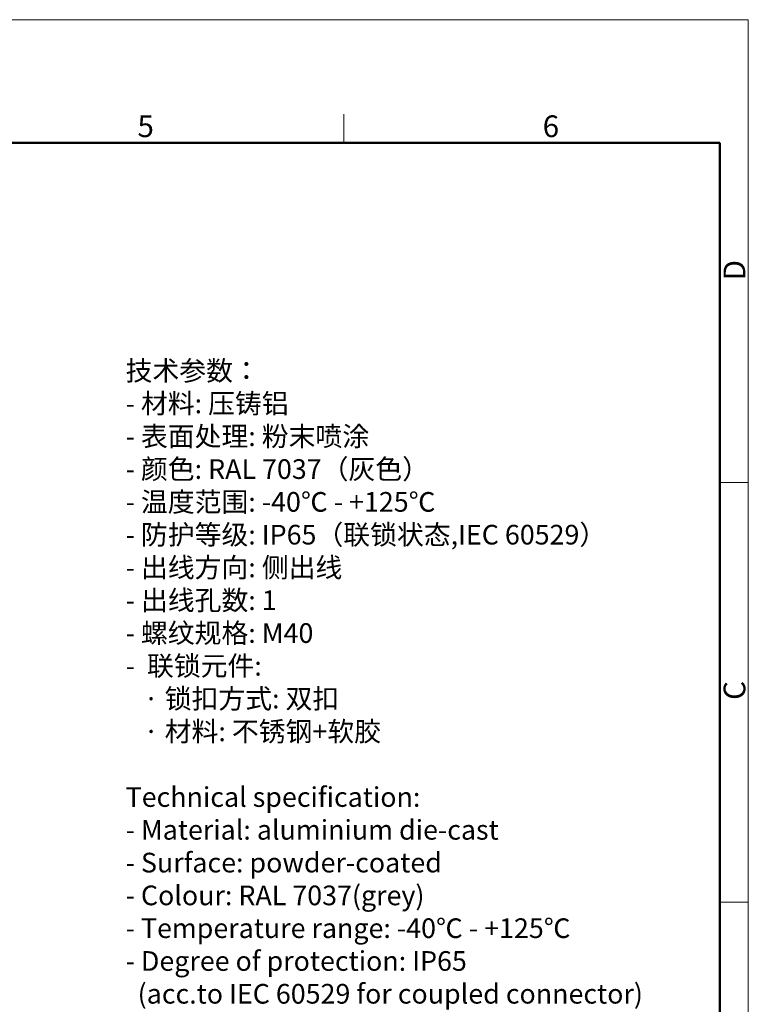
# Model space of a CAD drawing. Units: millimetres. Extents: x 2121 to 2567, y 481 to 796.
# Drawn here: x 2434 to 2567, y 616 to 796 of the extents above; entities that cross this region are included whole.
import ezdxf

# ---------------------------------------------------------------- set-up
doc = ezdxf.new("R2010")
doc.units = ezdxf.units.MM
doc.header["$LTSCALE"] = 65.395
for name, color, linetype, lineweight in [('Dim', 3, 'CONTINUOUS', 15), ('图框', 7, 'CONTINUOUS', 20), ('打标文字', 3, 'CONTINUOUS', 20)]:
    doc.layers.add(name, color=color, linetype=linetype, lineweight=lineweight)
doc.styles.add('Romans字体', font='romans.shx', dxfattribs={"width": 0.75})
doc.styles.get("Standard").update_dxf_attribs({"font": '仿宋_GB2312_0.ttf', "width": 0.75})

# ---------------------------------------------------------------- blocks, each defined once
blk = doc.blocks.new('A4图框-NEW')
at = {"layer": '图框', "color": 1, "lineweight": 18}
for p in [(833.41, 690.53), (1130.41, 480.53)]:
    blk.add_line(p, (1130.41, 690.53), dxfattribs=at)
at = {"layer": '图框', "color": 6}
for p, q in [((1081.09, 679.03), (1081.09, 675.53)), ((1130.41, 634.07), (1126.93, 634.07)), ((1130.41, 582.89), (1126.93, 582.89))]:
    blk.add_line(p, q, dxfattribs=at)
at = {"layer": '图框', "lineweight": 50}
for p in [(836.91, 675.53), (1126.93, 484.34)]:
    blk.add_line(p, (1126.93, 675.53), dxfattribs=at)
at = {"layer": '图框', "color": 6, "char_height": 2.65, "width": 2.5579, "attachment_point": 1, "style": 'Romans字体'}
for s, insert in [('5', (1055.9, 678.86)), ('6', (1105.33, 678.86))]:
    blk.add_mtext(s, dxfattribs=dict(at, insert=insert))
at = {"layer": '图框', "color": 6, "char_height": 2.65, "width": 2.5579, "attachment_point": 1, "rotation": 90, "style": 'Romans字体'}
for s, insert in [('D', (1127.4, 658.73)), ('C', (1127.4, 607.55))]:
    blk.add_mtext(s, dxfattribs=dict(at, insert=insert))

msp = doc.modelspace()

# ---------------------------------------------------------------- block references
at = {"layer": 'Dim', "xscale": 1.5, "yscale": 1.5, "zscale": 1.5}
msp.add_blockref('A4图框-NEW', (871.29, -239.94), dxfattribs=at)

# ---------------------------------------------------------------- texts
at = {"layer": '打标文字', "color": 3, "insert": (2452.97, 733.43), "char_height": 2.35482, "width": 106.8546, "attachment_point": 1}
msp.add_mtext('\\A1;{\\fSimSun|b0|i0|c134|p2;\\H1.5288x;技术参数：\\P\\fFangSong_GB2312|b0|i0|c134|p49;- \\fSimSun|b0|i0|c134|p2;材料\\fFangSong_GB2312|b0|i0|c134|p49;: \\fSimSun|b0|i0|c134|p2;压铸铝\\P\\fFangSong_GB2312|b0|i0|c134|p49;- \\fSimSun|b0|i0|c134|p2;表面处理\\fFangSong_GB2312|b0|i0|c134|p49;: \\fSimSun|b0|i0|c134|p2;粉末喷涂\\P\\fFangSong_GB2312|b0|i0|c134|p49;- \\fSimSun|b0|i0|c134|p2;颜色\\fFangSong_GB2312|b0|i0|c134|p49;: \\Fromans|c134;RAL 7037\\fSimSun|b0|i0|c134|p2;（灰色） \\P\\fFangSong_GB2312|b0|i0|c134|p49;- \\fSimSun|b0|i0|c134|p2;温度范围\\fFangSong_GB2312|b0|i0|c134|p49;: \\Fromans|c134;-40\\fSimSun|b0|i0|c134|p2;℃\\Fromans|c134; - +125\\fSimSun|b0|i0|c134|p2;℃\\Fromans|c134;\\P\\fFangSong_GB2312|b0|i0|c134|p49;- \\fSimSun|b0|i0|c134|p2;防护等级\\fFangSong_GB2312|b0|i0|c134|p49;: \\Fromans|c134;IP65\\fSimSun|b0|i0|c134|p2;（联锁状态\\fFangSong_GB2312|b0|i0|c134|p49;,\\Fromans|c134;IEC 60529\\fSimSun|b0|i0|c134|p2;）    \\P\\fFangSong_GB2312|b0|i0|c134|p49;\\H0.99999x;- \\fSimSun|b0|i0|c134|p2;出线方向\\fFangSong_GB2312|b0|i0|c134|p49;: \\fSimSun|b0|i0|c134|p2;侧出线\\P\\fFangSong_GB2312|b0|i0|c134|p49;- \\fSimSun|b0|i0|c134|p2;出线孔数\\fFangSong_GB2312|b0|i0|c134|p49;:\\Fromans|c134; 1\\fFangSong_GB2312|b0|i0|c134|p49;\\P- \\fSimSun|b0|i0|c134|p2;螺纹规格\\fFangSong_GB2312|b0|i0|c134|p49;: \\Fromans|c134;M40\\P\\fFangSong_GB2312|b0|i0|c134|p49;-  \\fSimSun|b0|i0|c134|p2;联锁元件\\fFangSong_GB2312|b0|i0|c134|p49;:\\P   \\fSimSun|b0|i0|c134|p2;· 锁扣方式\\fFangSong_GB2312|b0|i0|c134|p49;: \\fSimSun|b0|i0|c134|p2;双扣\\P   · 材料\\fFangSong_GB2312|b0|i0|c134|p49;: \\fSimSun|b0|i0|c134|p2;不锈钢\\fFangSong_GB2312|b0|i0|c134|p49;+\\fSimSun|b0|i0|c134|p2;软胶\\P\\P\\Fromans|c134;Technical specification:\\P- Material: aluminium die-cast\\P- Surface: powder-coated\\P- Colour: RAL 7037(grey)\\P- Temperature range: -40\\fSimSun|b0|i0|c134|p2;℃\\Fromans|c134; - +125\\fSimSun|b0|i0|c134|p2;℃\\Fromans|c134;\\P- Degree of protection: IP65\\P  (acc.to IEC 60529 for coupled connector) \\P\\H0.99999x;- Cable entry: side entry\\P- No. of cable entries: 1\\P- Thread size: M40\\P- Locking element:\\P   \\fSimSun|b0|i0|c134|p2;·\\Fromans|c134; Locking type: double locking latch  \\P   \\fSimSun|b0|i0|c134|p2;·\\Fromans|c134; material: stainless steel+TPR\\P\\fFangSong_GB2312|b0|i0|c134|p49;\\P}  ', dxfattribs=at)

doc.saveas('drawing.dxf')
